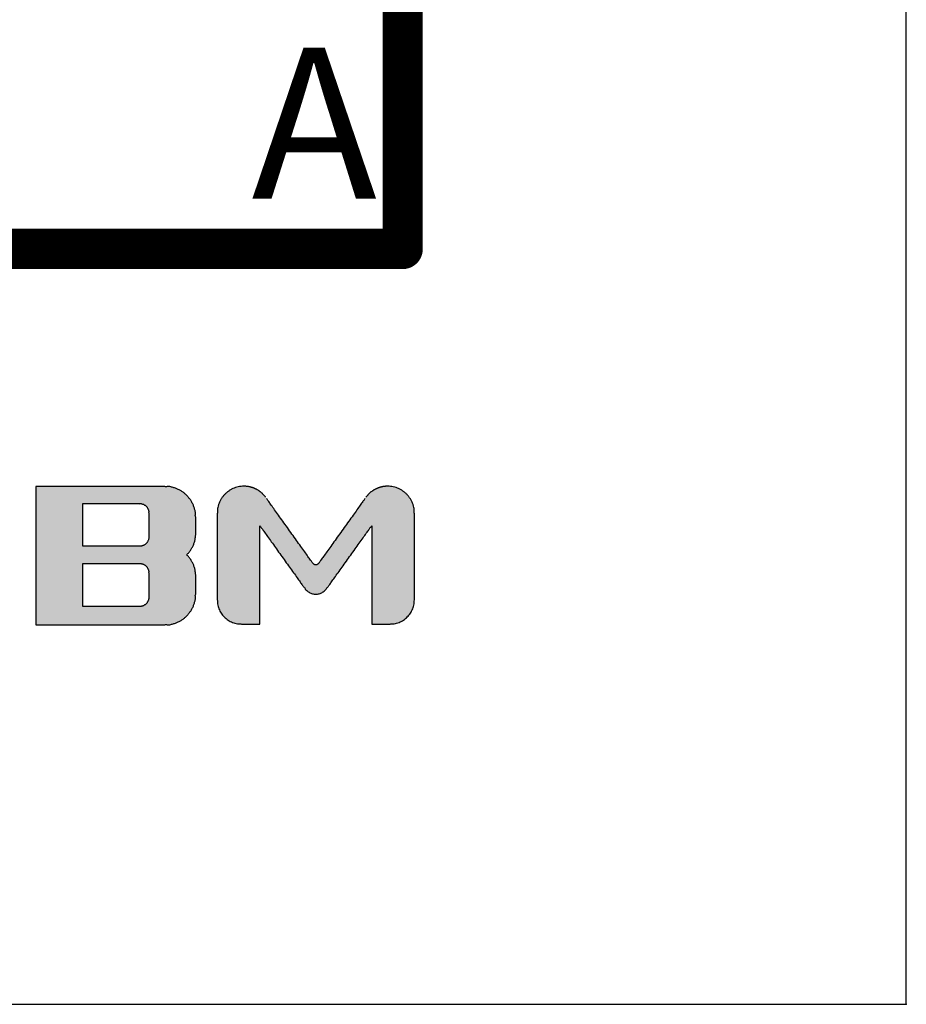
# Model space of a CAD drawing. Extents: x -396 to 202, y -445 to 148.
# Drawn here: x 184 to 202, y -445 to -426 of the extents above; entities that cross this region are included whole.
import ezdxf

# ---------------------------------------------------------------- set-up
doc = ezdxf.new("R2010")
doc.units = 0
doc.linetypes.add('NON_PLOTING', pattern=[0])
doc.layers.get('0').update_dxf_attribs({"linetype": 'CONTINUOUS'})
doc.layers.get('DEFPOINTS').update_dxf_attribs({"linetype": 'CONTINUOUS'})
doc.layers.add('枠', color=7, linetype='CONTINUOUS')

# ---------------------------------------------------------------- blocks, each defined once
blk = doc.blocks.new('MS_19')
at = {"linetype": 'CONTINUOUS'}
h = blk.add_hatch(color=21, dxfattribs=at)
h.paths.add_polyline_path([(187.891, -138.829), (187.888, -138.762), (187.877, -138.696), (187.86, -138.633), (187.837, -138.574), (187.808, -138.517), (187.773, -138.465), (187.733, -138.416), (187.689, -138.372), (187.64, -138.332), (187.587, -138.298), (187.531, -138.269), (187.471, -138.245), (187.409, -138.228), (187.344, -138.218), (187.277, -138.214), (187.244, -138.214), (187.152, -138.214), (187.01, -138.214), (186.827, -138.214), (186.613, -138.214), (186.375, -138.214), (186.124, -138.214), (185.868, -138.214), (185.617, -138.214), (185.379, -138.214), (185.164, -138.214), (184.981, -138.214), (184.839, -138.214), (184.748, -138.214), (184.715, -138.214), (184.715, -138.25), (184.715, -138.348), (184.715, -138.501), (184.715, -138.697), (184.715, -138.928), (184.715, -139.184), (184.715, -139.454), (184.715, -139.728), (184.715, -139.998), (184.715, -140.254), (184.715, -140.485), (184.715, -140.681), (184.715, -140.834), (184.715, -140.932), (184.715, -140.967), (184.748, -140.967), (184.839, -140.967), (184.981, -140.967), (185.164, -140.967), (185.379, -140.967), (185.617, -140.967), (185.868, -140.967), (186.124, -140.967), (186.375, -140.967), (186.613, -140.967), (186.827, -140.967), (187.01, -140.967), (187.152, -140.967), (187.244, -140.967), (187.277, -140.967), (187.344, -140.964), (187.409, -140.953), (187.471, -140.936), (187.531, -140.913), (187.587, -140.883), (187.64, -140.849), (187.689, -140.809), (187.733, -140.764), (187.773, -140.715), (187.808, -140.663), (187.837, -140.606), (187.86, -140.547), (187.877, -140.485), (187.888, -140.42), (187.891, -140.354), (187.891, -140.349), (187.891, -140.337), (187.891, -140.317), (187.891, -140.292), (187.891, -140.263), (187.891, -140.231), (187.891, -140.197), (187.891, -140.162), (187.891, -140.128), (187.891, -140.096), (187.891, -140.066), (187.891, -140.042), (187.891, -140.022), (187.891, -140.01), (187.891, -140.005), (187.89, -139.972), (187.888, -139.939), (187.883, -139.906), (187.877, -139.874), (187.87, -139.843), (187.861, -139.812), (187.85, -139.782), (187.838, -139.753), (187.824, -139.724), (187.809, -139.697), (187.793, -139.67), (187.775, -139.644), (187.756, -139.619), (187.736, -139.596), (187.715, -139.573), (187.736, -139.55), (187.756, -139.527), (187.775, -139.502), (187.793, -139.476), (187.809, -139.449), (187.824, -139.422), (187.838, -139.394), (187.85, -139.365), (187.861, -139.335), (187.87, -139.304), (187.877, -139.273), (187.883, -139.242), (187.888, -139.209), (187.89, -139.177), (187.891, -139.143), (187.891, -139.139), (187.891, -139.128), (187.891, -139.111), (187.891, -139.088), (187.891, -139.062), (187.891, -139.033), (187.891, -139.002), (187.891, -138.971), (187.891, -138.94), (187.891, -138.911), (187.891, -138.884), (187.891, -138.862), (187.891, -138.844), (187.891, -138.833)], flags=0)
h.paths.add_polyline_path([(185.647, -138.556), (185.661, -138.556), (185.702, -138.556), (185.764, -138.556), (185.845, -138.556), (185.939, -138.556), (186.044, -138.556), (186.154, -138.556), (186.267, -138.556), (186.378, -138.556), (186.482, -138.556), (186.577, -138.556), (186.657, -138.556), (186.72, -138.556), (186.76, -138.556), (186.775, -138.556), (186.795, -138.557), (186.814, -138.56), (186.833, -138.565), (186.851, -138.571), (186.868, -138.58), (186.884, -138.59), (186.898, -138.602), (186.912, -138.615), (186.924, -138.63), (186.934, -138.645), (186.943, -138.663), (186.95, -138.681), (186.955, -138.7), (186.958, -138.721), (186.959, -138.742), (186.959, -138.748), (186.959, -138.765), (186.959, -138.792), (186.959, -138.826), (186.959, -138.866), (186.959, -138.911), (186.959, -138.958), (186.959, -139.006), (186.959, -139.053), (186.959, -139.098), (186.959, -139.138), (186.959, -139.173), (186.959, -139.199), (186.959, -139.216), (186.959, -139.222), (186.958, -139.242), (186.955, -139.261), (186.95, -139.279), (186.943, -139.296), (186.934, -139.313), (186.924, -139.329), (186.912, -139.343), (186.898, -139.357), (186.884, -139.369), (186.868, -139.379), (186.851, -139.388), (186.833, -139.395), (186.814, -139.401), (186.795, -139.404), (186.775, -139.405), (186.76, -139.405), (186.72, -139.405), (186.657, -139.405), (186.577, -139.405), (186.482, -139.405), (186.378, -139.405), (186.267, -139.405), (186.154, -139.405), (186.044, -139.405), (185.939, -139.405), (185.845, -139.405), (185.764, -139.405), (185.702, -139.405), (185.661, -139.405), (185.647, -139.405), (185.647, -139.394), (185.647, -139.364), (185.647, -139.317), (185.647, -139.256), (185.647, -139.185), (185.647, -139.106), (185.647, -139.023), (185.647, -138.938), (185.647, -138.855), (185.647, -138.776), (185.647, -138.705), (185.647, -138.644), (185.647, -138.597), (185.647, -138.566)], flags=0)
h.paths.add_polyline_path([(186.959, -140.417), (186.958, -140.437), (186.955, -140.456), (186.95, -140.474), (186.943, -140.492), (186.934, -140.508), (186.924, -140.524), (186.912, -140.539), (186.898, -140.552), (186.884, -140.564), (186.868, -140.575), (186.851, -140.584), (186.833, -140.591), (186.814, -140.596), (186.795, -140.599), (186.775, -140.601), (186.76, -140.601), (186.72, -140.601), (186.657, -140.601), (186.577, -140.601), (186.482, -140.601), (186.378, -140.601), (186.267, -140.601), (186.154, -140.601), (186.044, -140.601), (185.939, -140.601), (185.845, -140.601), (185.764, -140.601), (185.702, -140.601), (185.661, -140.601), (185.647, -140.601), (185.647, -140.59), (185.647, -140.559), (185.647, -140.512), (185.647, -140.451), (185.647, -140.379), (185.647, -140.3), (185.647, -140.216), (185.647, -140.131), (185.647, -140.047), (185.647, -139.968), (185.647, -139.896), (185.647, -139.835), (185.647, -139.788), (185.647, -139.757), (185.647, -139.746), (185.661, -139.746), (185.702, -139.746), (185.764, -139.746), (185.845, -139.746), (185.939, -139.746), (186.044, -139.746), (186.154, -139.746), (186.267, -139.746), (186.378, -139.746), (186.482, -139.746), (186.577, -139.746), (186.657, -139.746), (186.72, -139.746), (186.76, -139.746), (186.775, -139.746), (186.795, -139.748), (186.814, -139.751), (186.833, -139.755), (186.851, -139.762), (186.868, -139.771), (186.884, -139.781), (186.898, -139.793), (186.912, -139.806), (186.924, -139.82), (186.934, -139.836), (186.943, -139.853), (186.95, -139.872), (186.955, -139.891), (186.958, -139.911), (186.959, -139.932), (186.959, -139.938), (186.959, -139.956), (186.959, -139.983), (186.959, -140.017), (186.959, -140.058), (186.959, -140.103), (186.959, -140.151), (186.959, -140.199), (186.959, -140.247), (186.959, -140.292), (186.959, -140.332), (186.959, -140.367), (186.959, -140.394), (186.959, -140.411)], flags=0)
blk.add_hatch(color=21, dxfattribs=at).paths.add_polyline_path([(191.255, -138.453), (191.243, -138.469), (191.21, -138.515), (191.159, -138.587), (191.093, -138.679), (191.016, -138.787), (190.93, -138.906), (190.84, -139.032), (190.748, -139.161), (190.657, -139.287), (190.572, -139.407), (190.495, -139.514), (190.429, -139.606), (190.378, -139.678), (190.345, -139.724), (190.333, -139.74), (190.326, -139.749), (190.319, -139.756), (190.312, -139.762), (190.304, -139.767), (190.296, -139.77), (190.287, -139.773), (190.279, -139.774), (190.271, -139.774), (190.262, -139.773), (190.254, -139.77), (190.246, -139.767), (190.238, -139.762), (190.23, -139.756), (190.223, -139.749), (190.216, -139.74), (190.204, -139.724), (190.171, -139.678), (190.12, -139.606), (190.055, -139.514), (189.977, -139.407), (189.892, -139.287), (189.802, -139.161), (189.71, -139.032), (189.619, -138.906), (189.534, -138.787), (189.456, -138.679), (189.391, -138.587), (189.34, -138.515), (189.307, -138.469), (189.295, -138.453), (189.295, -138.453), (189.294, -138.452), (189.293, -138.45), (189.292, -138.449), (189.291, -138.447), (189.289, -138.445), (189.288, -138.443), (189.286, -138.44), (189.284, -138.438), (189.283, -138.436), (189.282, -138.434), (189.28, -138.433), (189.28, -138.432), (189.279, -138.431), (189.279, -138.43), (189.268, -138.416), (189.256, -138.402), (189.245, -138.388), (189.232, -138.375), (189.22, -138.362), (189.207, -138.35), (189.193, -138.338), (189.179, -138.326), (189.165, -138.316), (189.15, -138.305), (189.135, -138.295), (189.12, -138.286), (189.104, -138.277), (189.087, -138.269), (189.071, -138.261), (189.057, -138.255), (189.044, -138.249), (189.03, -138.244), (189.016, -138.239), (189.001, -138.234), (188.987, -138.23), (188.972, -138.226), (188.957, -138.223), (188.942, -138.22), (188.927, -138.218), (188.912, -138.216), (188.896, -138.214), (188.881, -138.213), (188.865, -138.212), (188.85, -138.212), (188.791, -138.215), (188.735, -138.224), (188.681, -138.239), (188.629, -138.259), (188.58, -138.285), (188.535, -138.315), (188.492, -138.349), (188.454, -138.388), (188.419, -138.43), (188.389, -138.476), (188.364, -138.525), (188.344, -138.576), (188.329, -138.631), (188.32, -138.687), (188.316, -138.745), (188.316, -138.767), (188.316, -138.829), (188.317, -138.924), (188.317, -139.047), (188.317, -139.192), (188.317, -139.352), (188.317, -139.521), (188.317, -139.693), (188.317, -139.863), (188.317, -140.023), (188.317, -140.167), (188.317, -140.29), (188.317, -140.386), (188.317, -140.448), (188.318, -140.47), (188.32, -140.522), (188.329, -140.573), (188.342, -140.621), (188.36, -140.668), (188.383, -140.712), (188.41, -140.753), (188.441, -140.791), (188.476, -140.825), (188.514, -140.856), (188.555, -140.883), (188.599, -140.906), (188.646, -140.924), (188.694, -140.937), (188.745, -140.946), (188.797, -140.948), (188.802, -140.948), (188.815, -140.948), (188.835, -140.948), (188.862, -140.948), (188.893, -140.948), (188.927, -140.948), (188.963, -140.948), (189, -140.948), (189.036, -140.948), (189.07, -140.948), (189.101, -140.948), (189.127, -140.948), (189.147, -140.948), (189.16, -140.948), (189.165, -140.948), (189.165, -140.946), (189.165, -140.94), (189.165, -140.931), (189.165, -140.918), (189.165, -140.904), (189.165, -140.888), (189.165, -140.871), (189.165, -140.854), (189.165, -140.837), (189.165, -140.822), (189.165, -140.807), (189.165, -140.795), (189.165, -140.785), (189.165, -140.779), (189.165, -140.777), (189.165, -140.769), (189.165, -140.747), (189.165, -140.713), (189.165, -140.669), (189.165, -140.617), (189.165, -140.56), (189.165, -140.499), (189.165, -140.437), (189.165, -140.377), (189.165, -140.32), (189.165, -140.268), (189.165, -140.224), (189.165, -140.189), (189.165, -140.167), (189.165, -140.159), (189.165, -140.145), (189.165, -140.103), (189.165, -140.039), (189.165, -139.956), (189.165, -139.858), (189.165, -139.75), (189.165, -139.636), (189.165, -139.52), (189.165, -139.406), (189.165, -139.298), (189.165, -139.201), (189.165, -139.118), (189.165, -139.053), (189.165, -139.012), (189.165, -138.997), (189.176, -139.012), (189.208, -139.056), (189.256, -139.124), (189.319, -139.212), (189.392, -139.314), (189.473, -139.428), (189.559, -139.548), (189.647, -139.67), (189.732, -139.79), (189.814, -139.903), (189.887, -140.006), (189.95, -140.093), (189.998, -140.161), (190.03, -140.205), (190.041, -140.221), (190.067, -140.254), (190.096, -140.283), (190.126, -140.307), (190.158, -140.326), (190.191, -140.341), (190.224, -140.35), (190.258, -140.355), (190.292, -140.355), (190.326, -140.35), (190.359, -140.341), (190.392, -140.326), (190.423, -140.307), (190.454, -140.283), (190.482, -140.254), (190.509, -140.221), (190.52, -140.205), (190.552, -140.161), (190.6, -140.093), (190.663, -140.006), (190.736, -139.903), (190.817, -139.79), (190.903, -139.67), (190.991, -139.548), (191.076, -139.428), (191.158, -139.314), (191.231, -139.212), (191.294, -139.124), (191.342, -139.056), (191.373, -139.012), (191.385, -138.997), (191.385, -139.012), (191.385, -139.053), (191.385, -139.118), (191.385, -139.201), (191.385, -139.298), (191.385, -139.406), (191.385, -139.52), (191.385, -139.636), (191.385, -139.75), (191.385, -139.858), (191.385, -139.956), (191.385, -140.039), (191.385, -140.103), (191.385, -140.145), (191.385, -140.159), (191.385, -140.167), (191.385, -140.189), (191.385, -140.224), (191.385, -140.268), (191.385, -140.32), (191.385, -140.377), (191.385, -140.437), (191.385, -140.499), (191.385, -140.56), (191.385, -140.617), (191.385, -140.669), (191.385, -140.713), (191.385, -140.747), (191.385, -140.769), (191.385, -140.777), (191.385, -140.779), (191.385, -140.785), (191.385, -140.795), (191.385, -140.807), (191.385, -140.822), (191.385, -140.837), (191.385, -140.854), (191.385, -140.871), (191.385, -140.888), (191.385, -140.904), (191.385, -140.918), (191.385, -140.931), (191.385, -140.94), (191.385, -140.946), (191.385, -140.948), (191.389, -140.948), (191.402, -140.948), (191.423, -140.948), (191.449, -140.948), (191.48, -140.948), (191.514, -140.948), (191.55, -140.948), (191.587, -140.948), (191.623, -140.948), (191.657, -140.948), (191.688, -140.948), (191.714, -140.948), (191.734, -140.948), (191.747, -140.948), (191.752, -140.948), (191.804, -140.946), (191.855, -140.937), (191.904, -140.924), (191.95, -140.906), (191.994, -140.883), (192.036, -140.856), (192.074, -140.825), (192.109, -140.791), (192.14, -140.753), (192.167, -140.712), (192.189, -140.668), (192.208, -140.621), (192.221, -140.573), (192.229, -140.522), (192.232, -140.47), (192.232, -140.448), (192.232, -140.386), (192.232, -140.29), (192.232, -140.167), (192.232, -140.023), (192.232, -139.863), (192.233, -139.693), (192.233, -139.521), (192.233, -139.352), (192.233, -139.192), (192.233, -139.047), (192.233, -138.924), (192.233, -138.829), (192.233, -138.767), (192.233, -138.745), (192.23, -138.687), (192.221, -138.631), (192.206, -138.576), (192.186, -138.525), (192.16, -138.476), (192.13, -138.43), (192.096, -138.388), (192.057, -138.349), (192.015, -138.315), (191.969, -138.285), (191.92, -138.259), (191.868, -138.239), (191.814, -138.224), (191.758, -138.215), (191.7, -138.212), (191.684, -138.212), (191.668, -138.213), (191.653, -138.214), (191.638, -138.216), (191.622, -138.218), (191.607, -138.22), (191.592, -138.223), (191.577, -138.226), (191.563, -138.23), (191.548, -138.234), (191.534, -138.239), (191.52, -138.244), (191.506, -138.249), (191.492, -138.255), (191.479, -138.261), (191.462, -138.269), (191.446, -138.277), (191.43, -138.286), (191.415, -138.295), (191.4, -138.305), (191.385, -138.316), (191.37, -138.326), (191.356, -138.338), (191.343, -138.35), (191.33, -138.362), (191.317, -138.375), (191.305, -138.388), (191.293, -138.402), (191.282, -138.416), (191.271, -138.43), (191.27, -138.431), (191.27, -138.432), (191.269, -138.433), (191.268, -138.434), (191.266, -138.436), (191.265, -138.438), (191.263, -138.44), (191.262, -138.443), (191.26, -138.445), (191.259, -138.447), (191.258, -138.449), (191.256, -138.45), (191.256, -138.452), (191.255, -138.453)], flags=0)
at = {"color": 31, "linetype": 'CONTINUOUS', "const_width": 0.8}
for points in [[(192, -133.5), (192, 133.5)], [(-192, -133.5), (192, -133.5)]]:
    blk.add_lwpolyline(points, dxfattribs=at)
at = {"color": 31, "linetype": 'CONTINUOUS', "const_width": 0.4}
for points in [[(192, -133.3, -1), (192, -133.7, -1)], [(191.8, -133.5, 1), (192.2, -133.5, 1)]]:
    blk.add_lwpolyline(points, format="xyb", dxfattribs=at)
at = {"color": 21, "linetype": 'CONTINUOUS'}
for points, start_tangent, end_tangent in [([(184.715, -138.214), (184.715, -138.25), (184.715, -138.348), (184.715, -138.501), (184.715, -138.697), (184.715, -138.928), (184.715, -139.184), (184.715, -139.454), (184.715, -139.728), (184.715, -139.998), (184.715, -140.254), (184.715, -140.485), (184.715, -140.681), (184.715, -140.834), (184.715, -140.932), (184.715, -140.967)], (0, -1), (0, -1)), ([(187.277, -138.214), (187.244, -138.214), (187.152, -138.214), (187.01, -138.214), (186.827, -138.214), (186.613, -138.214), (186.375, -138.214), (186.124, -138.214), (185.868, -138.214), (185.617, -138.214), (185.379, -138.214), (185.164, -138.214), (184.981, -138.214), (184.839, -138.214), (184.748, -138.214), (184.715, -138.214)], (-1, 0), (-1, 0)), ([(187.891, -138.829), (187.888, -138.762), (187.877, -138.696), (187.86, -138.633), (187.837, -138.574), (187.808, -138.517), (187.773, -138.465), (187.733, -138.416), (187.689, -138.372), (187.64, -138.332), (187.587, -138.298), (187.531, -138.269), (187.471, -138.245), (187.409, -138.228), (187.344, -138.218), (187.277, -138.214)], (-0.709913, 0.704289), (-0.709913, 0.704289)), ([(189.279, -138.43), (189.268, -138.416), (189.256, -138.402), (189.245, -138.388), (189.232, -138.375), (189.22, -138.362), (189.207, -138.35), (189.193, -138.338), (189.179, -138.326), (189.165, -138.316), (189.15, -138.305), (189.135, -138.295), (189.12, -138.286), (189.104, -138.277), (189.087, -138.269), (189.071, -138.261), (189.057, -138.255), (189.044, -138.249), (189.03, -138.244), (189.016, -138.239), (189.001, -138.234), (188.987, -138.23), (188.972, -138.226), (188.957, -138.223), (188.942, -138.22), (188.927, -138.218), (188.912, -138.216), (188.896, -138.214), (188.881, -138.213), (188.865, -138.212), (188.85, -138.212), (188.791, -138.215), (188.735, -138.224), (188.681, -138.239), (188.629, -138.259), (188.58, -138.285), (188.535, -138.315), (188.492, -138.349), (188.454, -138.388), (188.419, -138.43), (188.389, -138.476), (188.364, -138.525), (188.344, -138.576), (188.329, -138.631), (188.32, -138.687), (188.316, -138.745)], (-0.774814, 0.632189), (-0.774814, 0.632189)), ([(192.233, -138.745), (192.23, -138.687), (192.221, -138.631), (192.206, -138.576), (192.186, -138.525), (192.16, -138.476), (192.13, -138.43), (192.096, -138.388), (192.057, -138.349), (192.015, -138.315), (191.969, -138.285), (191.92, -138.259), (191.868, -138.239), (191.814, -138.224), (191.758, -138.215), (191.7, -138.212), (191.684, -138.212), (191.668, -138.213), (191.653, -138.214), (191.638, -138.216), (191.622, -138.218), (191.607, -138.22), (191.592, -138.223), (191.577, -138.226), (191.563, -138.23), (191.548, -138.234), (191.534, -138.239), (191.52, -138.244), (191.506, -138.249), (191.492, -138.255), (191.479, -138.261), (191.462, -138.269), (191.446, -138.277), (191.43, -138.286), (191.415, -138.295), (191.4, -138.305), (191.385, -138.316), (191.37, -138.326), (191.356, -138.338), (191.343, -138.35), (191.33, -138.362), (191.317, -138.375), (191.305, -138.388), (191.293, -138.402), (191.282, -138.416), (191.271, -138.43)], (-0.776152, -0.630546), (-0.776152, -0.630546)), ([(189.295, -138.453), (189.295, -138.453), (189.294, -138.452), (189.293, -138.45), (189.292, -138.449), (189.291, -138.447), (189.289, -138.445), (189.288, -138.443), (189.286, -138.44), (189.284, -138.438), (189.283, -138.436), (189.282, -138.434), (189.28, -138.433), (189.28, -138.432), (189.279, -138.431), (189.279, -138.43)], (-0.585185, 0.8109), (-0.585185, 0.8109)), ([(191.271, -138.43), (191.27, -138.431), (191.27, -138.432), (191.269, -138.433), (191.268, -138.434), (191.266, -138.436), (191.265, -138.438), (191.263, -138.44), (191.262, -138.443), (191.26, -138.445), (191.259, -138.447), (191.258, -138.449), (191.256, -138.45), (191.256, -138.452), (191.255, -138.453), (191.255, -138.453)], (-0.577784, -0.81619), (-0.577784, -0.81619)), ([(185.647, -139.405), (185.647, -139.394), (185.647, -139.364), (185.647, -139.317), (185.647, -139.256), (185.647, -139.185), (185.647, -139.106), (185.647, -139.023), (185.647, -138.938), (185.647, -138.855), (185.647, -138.776), (185.647, -138.705), (185.647, -138.644), (185.647, -138.597), (185.647, -138.566), (185.647, -138.556)], (0, 1), (0, 1)), ([(185.647, -138.556), (185.661, -138.556), (185.702, -138.556), (185.764, -138.556), (185.845, -138.556), (185.939, -138.556), (186.044, -138.556), (186.154, -138.556), (186.267, -138.556), (186.378, -138.556), (186.482, -138.556), (186.577, -138.556), (186.657, -138.556), (186.72, -138.556), (186.76, -138.556), (186.775, -138.556)], (1, 0), (1, 0)), ([(186.775, -138.556), (186.795, -138.557), (186.814, -138.56), (186.833, -138.565), (186.851, -138.571), (186.868, -138.58), (186.884, -138.59), (186.898, -138.602), (186.912, -138.615), (186.924, -138.63), (186.934, -138.645), (186.943, -138.663), (186.95, -138.681), (186.955, -138.7), (186.958, -138.721), (186.959, -138.742)], (0.725019, -0.688729), (0.725019, -0.688729)), ([(190.216, -139.74), (190.204, -139.724), (190.171, -139.678), (190.12, -139.606), (190.055, -139.514), (189.977, -139.407), (189.892, -139.287), (189.802, -139.161), (189.71, -139.032), (189.619, -138.906), (189.534, -138.787), (189.456, -138.679), (189.391, -138.587), (189.34, -138.515), (189.307, -138.469), (189.295, -138.453)], (-0.581904, 0.813257), (-0.581904, 0.813257)), ([(191.255, -138.453), (191.243, -138.469), (191.21, -138.515), (191.159, -138.587), (191.093, -138.679), (191.016, -138.787), (190.93, -138.906), (190.84, -139.032), (190.748, -139.161), (190.657, -139.287), (190.572, -139.407), (190.495, -139.514), (190.429, -139.606), (190.378, -139.678), (190.345, -139.724), (190.333, -139.74)], (-0.582161, -0.813073), (-0.582161, -0.813073)), ([(186.959, -138.742), (186.959, -138.748), (186.959, -138.765), (186.959, -138.792), (186.959, -138.826), (186.959, -138.866), (186.959, -138.911), (186.959, -138.958), (186.959, -139.006), (186.959, -139.053), (186.959, -139.098), (186.959, -139.138), (186.959, -139.173), (186.959, -139.199), (186.959, -139.216), (186.959, -139.222)], (0, -1), (0, -1)), ([(188.316, -138.745), (188.316, -138.767), (188.316, -138.829), (188.317, -138.924), (188.317, -139.047), (188.317, -139.192), (188.317, -139.352), (188.317, -139.521), (188.317, -139.693), (188.317, -139.863), (188.317, -140.023), (188.317, -140.167), (188.317, -140.29), (188.317, -140.386), (188.317, -140.448), (188.318, -140.47)], (0.000624, -1), (0.000624, -1)), ([(192.232, -140.47), (192.232, -140.448), (192.232, -140.386), (192.232, -140.29), (192.232, -140.167), (192.232, -140.023), (192.232, -139.863), (192.233, -139.693), (192.233, -139.521), (192.233, -139.352), (192.233, -139.192), (192.233, -139.047), (192.233, -138.924), (192.233, -138.829), (192.233, -138.767), (192.233, -138.745)], (0.000535, 1), (0.000535, 1)), ([(187.891, -139.143), (187.891, -139.139), (187.891, -139.128), (187.891, -139.111), (187.891, -139.088), (187.891, -139.062), (187.891, -139.033), (187.891, -139.002), (187.891, -138.971), (187.891, -138.94), (187.891, -138.911), (187.891, -138.884), (187.891, -138.862), (187.891, -138.844), (187.891, -138.833), (187.891, -138.829)], (0, 1), (0, 1)), ([(189.165, -138.997), (189.176, -139.012), (189.208, -139.056), (189.256, -139.124), (189.319, -139.212), (189.392, -139.314), (189.473, -139.428), (189.559, -139.548), (189.647, -139.67), (189.732, -139.79), (189.814, -139.903), (189.887, -140.006), (189.95, -140.093), (189.998, -140.161), (190.03, -140.205), (190.041, -140.221)], (0.581876, -0.813277), (0.581876, -0.813277)), ([(189.165, -140.159), (189.165, -140.145), (189.165, -140.103), (189.165, -140.039), (189.165, -139.956), (189.165, -139.858), (189.165, -139.75), (189.165, -139.636), (189.165, -139.52), (189.165, -139.406), (189.165, -139.298), (189.165, -139.201), (189.165, -139.118), (189.165, -139.053), (189.165, -139.012), (189.165, -138.997)], (0, 1), (0, 1)), ([(190.509, -140.221), (190.52, -140.205), (190.552, -140.161), (190.6, -140.093), (190.663, -140.006), (190.736, -139.903), (190.817, -139.79), (190.903, -139.67), (190.991, -139.548), (191.076, -139.428), (191.158, -139.314), (191.231, -139.212), (191.294, -139.124), (191.342, -139.056), (191.373, -139.012), (191.385, -138.997)], (0.581809, 0.813326), (0.581809, 0.813326)), ([(191.385, -138.997), (191.385, -139.012), (191.385, -139.053), (191.385, -139.118), (191.385, -139.201), (191.385, -139.298), (191.385, -139.406), (191.385, -139.52), (191.385, -139.636), (191.385, -139.75), (191.385, -139.858), (191.385, -139.956), (191.385, -140.039), (191.385, -140.103), (191.385, -140.145), (191.385, -140.159)], (0, -1), (0, -1)), ([(187.891, -140.005), (187.89, -139.972), (187.888, -139.939), (187.883, -139.906), (187.877, -139.874), (187.87, -139.843), (187.861, -139.812), (187.85, -139.782), (187.838, -139.753), (187.824, -139.724), (187.809, -139.697), (187.793, -139.67), (187.775, -139.644), (187.756, -139.619), (187.736, -139.596), (187.715, -139.573), (187.736, -139.55), (187.756, -139.527), (187.775, -139.502), (187.793, -139.476), (187.809, -139.449), (187.824, -139.422), (187.838, -139.394), (187.85, -139.365), (187.861, -139.335), (187.87, -139.304), (187.877, -139.273), (187.883, -139.242), (187.888, -139.209), (187.89, -139.177), (187.891, -139.143)], (0.000239, 1), (0.000239, 1)), ([(186.775, -139.405), (186.76, -139.405), (186.72, -139.405), (186.657, -139.405), (186.577, -139.405), (186.482, -139.405), (186.378, -139.405), (186.267, -139.405), (186.154, -139.405), (186.044, -139.405), (185.939, -139.405), (185.845, -139.405), (185.764, -139.405), (185.702, -139.405), (185.661, -139.405), (185.647, -139.405)], (-1, 0), (-1, 0)), ([(186.959, -139.222), (186.958, -139.242), (186.955, -139.261), (186.95, -139.279), (186.943, -139.296), (186.934, -139.313), (186.924, -139.329), (186.912, -139.343), (186.898, -139.357), (186.884, -139.369), (186.868, -139.379), (186.851, -139.388), (186.833, -139.395), (186.814, -139.401), (186.795, -139.404), (186.775, -139.405)], (-0.694821, -0.719183), (-0.694821, -0.719183)), ([(185.647, -139.746), (185.661, -139.746), (185.702, -139.746), (185.764, -139.746), (185.845, -139.746), (185.939, -139.746), (186.044, -139.746), (186.154, -139.746), (186.267, -139.746), (186.378, -139.746), (186.482, -139.746), (186.577, -139.746), (186.657, -139.746), (186.72, -139.746), (186.76, -139.746), (186.775, -139.746)], (1, 0), (1, 0)), ([(185.647, -140.601), (185.647, -140.59), (185.647, -140.559), (185.647, -140.512), (185.647, -140.451), (185.647, -140.379), (185.647, -140.3), (185.647, -140.216), (185.647, -140.131), (185.647, -140.047), (185.647, -139.968), (185.647, -139.896), (185.647, -139.835), (185.647, -139.788), (185.647, -139.757), (185.647, -139.746)], (0, 1), (0, 1)), ([(186.775, -139.746), (186.795, -139.748), (186.814, -139.751), (186.833, -139.755), (186.851, -139.762), (186.868, -139.771), (186.884, -139.781), (186.898, -139.793), (186.912, -139.806), (186.924, -139.82), (186.934, -139.836), (186.943, -139.853), (186.95, -139.872), (186.955, -139.891), (186.958, -139.911), (186.959, -139.932)], (0.723343, -0.690489), (0.723343, -0.690489)), ([(190.333, -139.74), (190.326, -139.749), (190.319, -139.756), (190.312, -139.762), (190.304, -139.767), (190.296, -139.77), (190.287, -139.773), (190.279, -139.774), (190.271, -139.774), (190.262, -139.773), (190.254, -139.77), (190.246, -139.767), (190.238, -139.762), (190.23, -139.756), (190.223, -139.749), (190.216, -139.74)], (-0.99994, -0.010971), (-0.99994, -0.010971)), ([(186.959, -139.932), (186.959, -139.938), (186.959, -139.956), (186.959, -139.983), (186.959, -140.017), (186.959, -140.058), (186.959, -140.103), (186.959, -140.151), (186.959, -140.199), (186.959, -140.247), (186.959, -140.292), (186.959, -140.332), (186.959, -140.367), (186.959, -140.394), (186.959, -140.411), (186.959, -140.417)], (0, -1), (0, -1)), ([(187.891, -140.354), (187.891, -140.349), (187.891, -140.337), (187.891, -140.317), (187.891, -140.292), (187.891, -140.263), (187.891, -140.231), (187.891, -140.197), (187.891, -140.162), (187.891, -140.128), (187.891, -140.096), (187.891, -140.066), (187.891, -140.042), (187.891, -140.022), (187.891, -140.01), (187.891, -140.005)], (0, 1), (0, 1)), ([(189.165, -140.777), (189.165, -140.769), (189.165, -140.747), (189.165, -140.713), (189.165, -140.669), (189.165, -140.617), (189.165, -140.56), (189.165, -140.499), (189.165, -140.437), (189.165, -140.377), (189.165, -140.32), (189.165, -140.268), (189.165, -140.224), (189.165, -140.189), (189.165, -140.167), (189.165, -140.159)], (0, 1), (0, 1)), ([(191.385, -140.159), (191.385, -140.167), (191.385, -140.189), (191.385, -140.224), (191.385, -140.268), (191.385, -140.32), (191.385, -140.377), (191.385, -140.437), (191.385, -140.499), (191.385, -140.56), (191.385, -140.617), (191.385, -140.669), (191.385, -140.713), (191.385, -140.747), (191.385, -140.769), (191.385, -140.777)], (0, -1), (0, -1)), ([(187.277, -140.967), (187.344, -140.964), (187.409, -140.953), (187.471, -140.936), (187.531, -140.913), (187.587, -140.883), (187.64, -140.849), (187.689, -140.809), (187.733, -140.764), (187.773, -140.715), (187.808, -140.663), (187.837, -140.606), (187.86, -140.547), (187.877, -140.485), (187.888, -140.42), (187.891, -140.354)], (0.704852, 0.709355), (0.704852, 0.709355)), ([(190.041, -140.221), (190.067, -140.254), (190.096, -140.283), (190.126, -140.307), (190.158, -140.326), (190.191, -140.341), (190.224, -140.35), (190.258, -140.355), (190.292, -140.355), (190.326, -140.35), (190.359, -140.341), (190.392, -140.326), (190.423, -140.307), (190.454, -140.283), (190.482, -140.254), (190.509, -140.221)], (0.999999, -0.001092), (0.999999, -0.001092)), ([(186.959, -140.417), (186.958, -140.437), (186.955, -140.456), (186.95, -140.474), (186.943, -140.492), (186.934, -140.508), (186.924, -140.524), (186.912, -140.539), (186.898, -140.552), (186.884, -140.564), (186.868, -140.575), (186.851, -140.584), (186.833, -140.591), (186.814, -140.596), (186.795, -140.599), (186.775, -140.601)], (-0.695368, -0.718654), (-0.695368, -0.718654)), ([(188.318, -140.47), (188.32, -140.522), (188.329, -140.573), (188.342, -140.621), (188.36, -140.668), (188.383, -140.712), (188.41, -140.753), (188.441, -140.791), (188.476, -140.825), (188.514, -140.856), (188.555, -140.883), (188.599, -140.906), (188.646, -140.924), (188.694, -140.937), (188.745, -140.946), (188.797, -140.948)], (0.7074, -0.706814), (0.7074, -0.706814)), ([(191.752, -140.948), (191.804, -140.946), (191.855, -140.937), (191.904, -140.924), (191.95, -140.906), (191.994, -140.883), (192.036, -140.856), (192.074, -140.825), (192.109, -140.791), (192.14, -140.753), (192.167, -140.712), (192.189, -140.668), (192.208, -140.621), (192.221, -140.573), (192.229, -140.522), (192.232, -140.47)], (0.706884, 0.70733), (0.706884, 0.70733)), ([(186.775, -140.601), (186.76, -140.601), (186.72, -140.601), (186.657, -140.601), (186.577, -140.601), (186.482, -140.601), (186.378, -140.601), (186.267, -140.601), (186.154, -140.601), (186.044, -140.601), (185.939, -140.601), (185.845, -140.601), (185.764, -140.601), (185.702, -140.601), (185.661, -140.601), (185.647, -140.601)], (-1, 0), (-1, 0)), ([(189.165, -140.948), (189.165, -140.946), (189.165, -140.94), (189.165, -140.931), (189.165, -140.918), (189.165, -140.904), (189.165, -140.888), (189.165, -140.871), (189.165, -140.854), (189.165, -140.837), (189.165, -140.822), (189.165, -140.807), (189.165, -140.795), (189.165, -140.785), (189.165, -140.779), (189.165, -140.777)], (0, 1), (0, 1)), ([(191.385, -140.777), (191.385, -140.779), (191.385, -140.785), (191.385, -140.795), (191.385, -140.807), (191.385, -140.822), (191.385, -140.837), (191.385, -140.854), (191.385, -140.871), (191.385, -140.888), (191.385, -140.904), (191.385, -140.918), (191.385, -140.931), (191.385, -140.94), (191.385, -140.946), (191.385, -140.948)], (0, -1), (0, -1)), ([(184.715, -140.967), (184.748, -140.967), (184.839, -140.967), (184.981, -140.967), (185.164, -140.967), (185.379, -140.967), (185.617, -140.967), (185.868, -140.967), (186.124, -140.967), (186.375, -140.967), (186.613, -140.967), (186.827, -140.967), (187.01, -140.967), (187.152, -140.967), (187.244, -140.967), (187.277, -140.967)], (1, 0), (1, 0)), ([(188.797, -140.948), (188.802, -140.948), (188.815, -140.948), (188.835, -140.948), (188.862, -140.948), (188.893, -140.948), (188.927, -140.948), (188.963, -140.948), (189, -140.948), (189.036, -140.948), (189.07, -140.948), (189.101, -140.948), (189.127, -140.948), (189.147, -140.948), (189.16, -140.948), (189.165, -140.948)], (1, 0), (1, 0)), ([(191.385, -140.948), (191.389, -140.948), (191.402, -140.948), (191.423, -140.948), (191.449, -140.948), (191.48, -140.948), (191.514, -140.948), (191.55, -140.948), (191.587, -140.948), (191.623, -140.948), (191.657, -140.948), (191.688, -140.948), (191.714, -140.948), (191.734, -140.948), (191.747, -140.948), (191.752, -140.948)], (1, 0), (1, 0))]:
    blk.add_spline(points, degree=3, dxfattribs=dict(at, start_tangent=start_tangent, end_tangent=end_tangent))
blk.add_point((202, -148.5), dxfattribs=at)
blk.add_point((202, -148.5), dxfattribs=at)
blk.add_point((202, -148.5), dxfattribs=at)
blk.add_point((202, -148.5), dxfattribs=at)
at = {"layer": 'DEFPOINTS', "color": 31, "linetype": 'NON_PLOTING'}
for p, q in [((202, -148.5), (202, 148.5)), ((-217, -148.5), (202, -148.5))]:
    blk.add_line(p, q, dxfattribs=at)

msp = doc.modelspace()

# ---------------------------------------------------------------- block references
at = {"layer": '枠', "linetype": 'ByBlock'}
msp.add_blockref('MS_19', (0, -296.9), dxfattribs=at)

# ---------------------------------------------------------------- texts
at = {"layer": '枠', "color": 255, "linetype": 'CONTINUOUS', "insert": (189, -426.4), "char_height": 3, "attachment_point": 1, "line_spacing_factor": 0.9}
msp.add_mtext('\\A1;A', dxfattribs=at)

doc.saveas('drawing.dxf')
